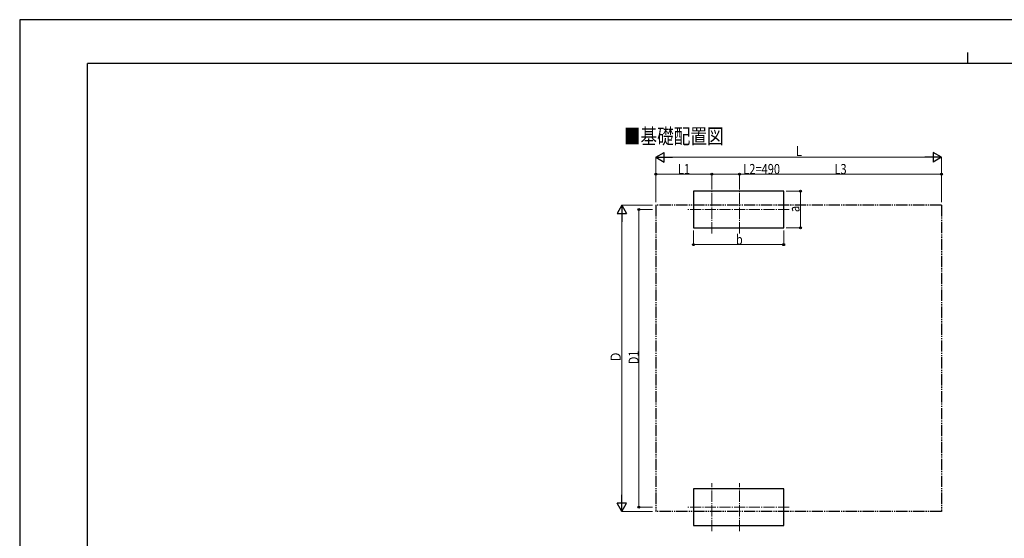
# Model space of a CAD drawing. Units: millimetres. Extents: x 0 to 33640, y 0 to 23760.
# Drawn here: x 0 to 17453, y 14560 to 23760 of the extents above; entities that cross this region are included whole.
import ezdxf

# ---------------------------------------------------------------- set-up
doc = ezdxf.new("R2010")
doc.units = ezdxf.units.MM
doc.linetypes.add('YCENTER_1', pattern=[13, 10, -1, 1, -1])
doc.linetypes.add('YDIVIDE_1', pattern=[15, 10, -1, 1, -1, 1, -1])
for name, color, linetype, lineweight in [('USER1', 3, 'Continuous', 13), ('YKK_12', 2, 'Continuous', 13), ('YKK_A1', 4, 'Continuous', 30), ('YKK_D', 6, 'Continuous', 13), ('YKK_ZWAK', 7, 'Continuous', 30)]:
    doc.layers.add(name, color=color, linetype=linetype, lineweight=lineweight)
doc.styles.add('text-b', font='extslim2.shx', dxfattribs={"width": 0.8, "bigfont": 'extfont2.shx'})

msp = doc.modelspace()

# ---------------------------------------------------------------- linework, layer by layer
at = {"layer": 'YKK_12', "linetype": 'YCENTER_1', "ltscale": 20}
for p, q in [((12267, 19969), (12267, 20819)), ((12757, 19969), (12757, 20819)), ((13642, 20394), (11842, 20394)), ((12267, 14686), (12267, 15536)), ((12757, 14686), (12757, 15536)), ((13642, 15111), (11842, 15111))]:
    msp.add_line(p, q, dxfattribs=at)
at = {"layer": 'YKK_A1'}
for p, q in [((13542, 20719), (11942, 20719)), ((11942, 20719), (11942, 20069)), ((13542, 20069), (13542, 20719)), ((11942, 20069), (13542, 20069)), ((13542, 15436), (11942, 15436)), ((11942, 15436), (11942, 14786)), ((13542, 14786), (13542, 15436)), ((11942, 14786), (13542, 14786))]:
    msp.add_line(p, q, dxfattribs=at)
at = {"layer": 'YKK_A1', "linetype": 'YDIVIDE_1', "ltscale": 20}
for p, q in [((11277, 20471), (11277, 15033)), ((16339, 20471), (11277, 20471)), ((16339, 20471), (16339, 15033)), ((16339, 15033), (11277, 15033))]:
    msp.add_line(p, q, dxfattribs=at)
at = {"layer": 'YKK_D', "lineweight": -2}
for p, q in [((11277, 21319), (11425, 21405)), ((11277, 21319), (11425, 21233)), ((11277, 21319), (11574, 21319)), ((11425, 21233), (11425, 21405)), ((16339, 21319), (16042, 21319)), ((16339, 21319), (16190, 21405)), ((16190, 21405), (16190, 21233)), ((16339, 21319), (16190, 21233)), ((10674, 20471), (10588, 20323)), ((10674, 20471), (10759, 20323)), ((10674, 20471), (10674, 20175)), ((10588, 20323), (10759, 20323)), ((10674, 15033), (10674, 15330)), ((10674, 15033), (10588, 15182)), ((10759, 15182), (10588, 15182)), ((10674, 15033), (10759, 15182))]:
    msp.add_line(p, q, dxfattribs=at)
at = {"layer": 'YKK_D'}
for p, q in [((11277, 20522), (11277, 21320)), ((11448, 21319), (16167, 21319)), ((16339, 20522), (16339, 21320)), ((11277, 20522), (11277, 21020)), ((11277, 21019), (12267, 21019)), ((12267, 20820), (12267, 21020)), ((12267, 20820), (12267, 21020)), ((12267, 21019), (12757, 21019)), ((12757, 20820), (12757, 21020)), ((12757, 20820), (12757, 21020)), ((12757, 21019), (13498, 21019)), ((16339, 21019), (12757, 21019)), ((16339, 20522), (16339, 21020)), ((13586, 20719), (13843, 20719)), ((13842, 20719), (13842, 20069)), ((11217, 20471), (10673, 20471)), ((10674, 15205), (10674, 20300)), ((11217, 20394), (10973, 20394)), ((10974, 20394), (10974, 15111)), ((11942, 20022), (11942, 19768)), ((13542, 20020), (13542, 19768)), ((13585, 20069), (13843, 20069)), ((11942, 19769), (13542, 19769)), ((11215, 15033), (10673, 15033)), ((11215, 15111), (10973, 15111))]:
    msp.add_line(p, q, dxfattribs=at)
at = {"layer": 'YKK_D', "linetype": 'ByBlock', "lineweight": -2}
for centre in [(11277, 21019), (12267, 21019), (12267, 21019), (12757, 21019), (12757, 21019), (16339, 21019), (13842, 20719), (10974, 20394), (13842, 20069), (11942, 19769), (13542, 19769), (10974, 15111)]:
    msp.add_circle(centre, 17, dxfattribs=at)
at = {"layer": 'YKK_ZWAK'}
for p, q in [((33640, 23760), (0, 23760)), ((0, 23760), (0, 0)), ((16800, 23180), (16800, 22980)), ((32400, 22980), (1200, 22980)), ((1200, 1780), (1200, 22980))]:
    msp.add_line(p, q, dxfattribs=at)

# ---------------------------------------------------------------- texts
at = {"layer": 'USER1', "style": 'text-b', "width": 0.8}
msp.add_text('■基礎配置図', height=270, dxfattribs=at).set_placement((10709, 21558))
at = {"layer": 'YKK_D', "style": 'text-b', "width": 0.8}
for s, p in [('L', (13760, 21339)), ('L1', (11667, 21020)), ('L2=490', (12826, 21020)), ('L3', (14442, 21020)), ('b', (12694, 19770))]:
    msp.add_text(s, height=180, dxfattribs=at).set_placement(p)
for s, p in [('a', (13822, 20346)), ('Ｄ', (10654, 17680)), ('D1', (10973, 17647))]:
    msp.add_text(s, height=180, rotation=90, dxfattribs=at).set_placement(p)

doc.saveas('drawing.dxf')
